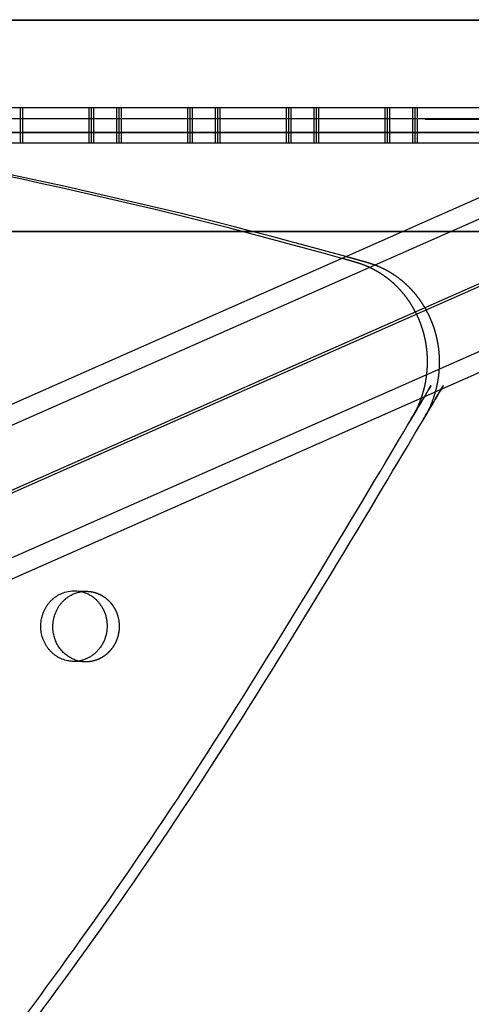
# Model space of a CAD drawing. Units: millimetres. Extents: x 41914 to 51161, y -7176 to 3949.
# Drawn here: x 46999 to 47162, y -190 to 164 of the extents above; entities that cross this region are included whole.
import ezdxf

# ---------------------------------------------------------------- set-up
doc = ezdxf.new("R2010")
doc.units = ezdxf.units.MM
doc.header["$LTSCALE"] = 500
doc.linetypes.add('Hidden', pattern=[4, 2, -2])
doc.layers.add('Make2D$Hidden$Curves', color=7, linetype='Hidden', true_color=0x000000)
doc.layers.add('Make2D$visible$Curves', color=7, linetype='Continuous', true_color=0x000000)

msp = doc.modelspace()

# ---------------------------------------------------------------- linework, layer by layer
at = {"layer": 'Make2D$Hidden$Curves', "color": 18, "lineweight": -3, "true_color": 0x000000}
for p, q in [((44979.791, -872.365), (47268.75, 138.477)), ((46999.547, 119.635), (46999.547, 132.335)), ((47000.388, 119.635), (47000.388, 132.335)), ((47024.107, 132.335), (47024.107, 119.635)), ((47024.947, 132.335), (47024.947, 119.635)), ((47025.788, 132.335), (47025.788, 119.635)), ((47034.205, 119.635), (47034.205, 132.335)), ((47035.046, 119.635), (47035.046, 132.335)), ((47035.886, 119.635), (47035.886, 132.335)), ((47059.605, 132.335), (47059.605, 119.635)), ((47060.446, 132.335), (47060.446, 119.635)), ((47061.286, 132.335), (47061.286, 119.635)), ((47069.703, 119.635), (47069.703, 132.335)), ((47070.544, 119.635), (47070.544, 132.335)), ((47071.385, 119.635), (47071.385, 132.335)), ((47095.103, 132.335), (47095.103, 119.635)), ((47095.944, 132.335), (47095.944, 119.635)), ((47096.785, 132.335), (47096.785, 119.635)), ((47105.201, 119.635), (47105.201, 132.335)), ((47106.042, 119.635), (47106.042, 132.335)), ((47106.883, 119.635), (47106.883, 132.335)), ((47130.601, 132.335), (47130.601, 119.635)), ((47131.442, 132.335), (47131.442, 119.635)), ((47132.283, 132.335), (47132.283, 119.635)), ((47140.699, 119.635), (47140.699, 132.335)), ((47141.54, 119.635), (47141.54, 132.335)), ((47142.381, 119.635), (47142.381, 132.335)), ((47245.034, 128.366), (46706.242, 128.366)), ((47245.038, 128.366), (46706.242, 128.366)), ((48145.181, 127.648), (46779.742, 128.379)), ((46706.242, 123.604), (47245.041, 123.604)), ((46706.242, 123.604), (47245.033, 123.604)), ((46821.612, 123.615), (48228.468, 122.862)), ((47276.081, 117.296), (44987.113, -893.55)), ((44975.876, -897.465), (47264.834, 113.378)), ((44975.876, -897.465), (47264.83, 113.376)), ((47079.289, 87.885), (46702.12, 87.885)), ((47079.862, 87.735), (46777.738, 87.897)), ((47079.77, 87.759), (46825.461, 87.896)), ((47318.834, 87.607), (47136.598, 87.705)), ((47252.62, 87.643), (47136.599, 87.705)), ((47318.857, 87.631), (47136.65, 87.729)), ((47242.859, 87.672), (47136.65, 87.729)), ((47239.274, 87.885), (47137.003, 87.885)), ((47019.293, -41.42), (47023.635, -41.596)), ((47022.607, -66.975), (47018.265, -66.799))]:
    msp.add_line(p, q, dxfattribs=at)
at = {"layer": 'Make2D$Hidden$Curves', "color": 18, "lineweight": -3, "true_color": 0x000000, "extrusion": (0, 0, -1)}
for centre, start, end in [((-47023.181, -52.821), 81.17137, 92.31509), ((-47023.063, -55.75), 272.32421, 283.46591)]:
    msp.add_arc(centre, 11.234, start, end, dxfattribs=at)
at = {"layer": 'Make2D$Hidden$Curves', "color": 18, "lineweight": -3, "true_color": 0x000000}
for points, weights, knots in [([(47143.733, 27.889), (47148.517, 41.439), (47143.472, 54.827), (47136.99, 72.029), (47120.15, 76.798), (47117.633, 77.511), (47115.114, 78.217)], [0.958767661091, 0.909387066756, 0.992549430049, 0.888191133053, 0.992549430049, 0.992116897978, 0.991686201535], [5722.1944361, 5722.1944361, 5722.1944361, 5749.6443132, 5749.6443132, 5784.0904535, 5784.0904535, 5790.0373819, 5790.0373819, 5790.0373819]), ([(47148.846, 30.147), (47152.351, 42.612), (47147.815, 54.651), (47141.333, 71.853), (47124.493, 76.622), (47120.524, 77.746), (47116.55, 78.853)], [0.950717666614, 0.917134151456, 0.992549430049, 0.888191133053, 0.992549430049, 0.991867621798, 0.991190374677], [5724.7515607, 5724.7515607, 5724.7515607, 5749.6443132, 5749.6443132, 5784.0904535, 5784.0904535, 5793.464706, 5793.464706, 5793.464706]), ([(47023.635, -41.596), (47035.559, -42.079), (47035.045, -54.768), (47034.531, -67.458), (47022.607, -66.975)], [1, 0.707106781187, 1, 0.707106781187, 1], [-74.3270799, -74.3270799, -74.3270799, -54.3779665, -54.3779665, -34.4288532, -34.4288532, -34.4288532])]:
    msp.add_rational_spline(points, weights, degree=2, knots=knots, dxfattribs=at)
at = {"layer": 'Make2D$visible$Curves', "color": 18, "lineweight": -3, "true_color": 0x000000}
for p, q in [((46702.12, 164.085), (47236.711, 164.085)), ((46777.738, 164.098), (47235.271, 163.853)), ((46777.738, 164.098), (47235.27, 163.853)), ((46825.461, 164.097), (47235.258, 163.877)), ((47227.294, 132.335), (46915.514, 132.335)), ((47227.296, 132.335), (46915.514, 132.335)), ((44964.049, -871.728), (47226.943, 127.604)), ((44964.049, -871.728), (47226.944, 127.604)), ((47208.903, 119.635), (46933.878, 119.635)), ((47137.003, 87.885), (47079.289, 87.885)), ((47136.65, 87.729), (47079.77, 87.759)), ((47136.599, 87.705), (47079.862, 87.735)), ((47249.39, 82.139), (44983.198, -918.65)), ((47249.391, 82.139), (44983.198, -918.65)), ((47256.632, 77.747), (44998.94, -919.287)), ((47256.632, 77.747), (44998.94, -919.287))]:
    msp.add_line(p, q, dxfattribs=at)
for centre, radius, start, end in [((46600.183, -1757.632), 1906.697, 74.331896, 87.672252), ((46604.534, -1757.736), 1906.625, 74.422234, 87.672415)]:
    msp.add_arc(centre, radius, start, end, dxfattribs=at)
at = {"layer": 'Make2D$visible$Curves', "color": 18, "lineweight": -3, "true_color": 0x000000, "extrusion": (0, 0, -1)}
for centre, radius, start, end in [((-47018.846, -52.741), 11.33, 66.1707, 92.26135), ((-47023.215, -53.005), 11.422, 66.22643, 81.14717)]:
    msp.add_arc(centre, radius, start, end, dxfattribs=at)
at = {"layer": 'Make2D$visible$Curves', "color": 18, "lineweight": -3, "true_color": 0x000000}
for points, weights, knots in [([(45289.549, -1042.696), (46508.604, -1092.078), (47140.912, 21.699), (47142.591, 24.656), (47143.733, 27.889)], [0.937593237888, 0.830098223218, 0.992549430049, 0.971353496346, 0.958767661091], [3394.3216882, 3394.3216882, 3394.3216882, 5715.198173, 5715.198173, 5722.1944361, 5722.1944361, 5722.1944361]), ([(45293.892, -1042.872), (46512.946, -1092.254), (47145.255, 21.523), (47147.566, 25.594), (47148.846, 30.147)], [0.937593237888, 0.830098223218, 0.992549430049, 0.963606411645, 0.950717666614], [3394.3216882, 3394.3216882, 3394.3216882, 5715.198173, 5715.198173, 5724.7515607, 5724.7515607, 5724.7515607]), ([(47018.265, -66.799), (47008.667, -66.41), (47007.021, -56.349), (47005.374, -46.288), (47014.268, -42.377)], [1, 0.778995986388, 1, 0.778995986388, 1], [-34.4288532, -34.4288532, -34.4288532, -17.2144266, -17.2144266, 0, 0, 0]), ([(47019.293, -41.42), (47031.216, -41.903), (47030.702, -54.592), (47030.188, -67.282), (47018.265, -66.799)], [1, 0.707106781187, 1, 0.707106781187, 1], [-74.3270799, -74.3270799, -74.3270799, -54.3779665, -54.3779665, -34.4288532, -34.4288532, -34.4288532]), ([(47020.447, -66.675), (47012.722, -64.827), (47011.363, -56.525), (47009.717, -46.464), (47018.611, -42.553)], [0.946242064816, 0.810312553948, 1, 0.778995986388, 1], [-31.9895456, -31.9895456, -31.9895456, -17.2144266, -17.2144266, 0, 0, 0])]:
    msp.add_rational_spline(points, weights, degree=2, knots=knots, dxfattribs=at)

doc.saveas('drawing.dxf')
